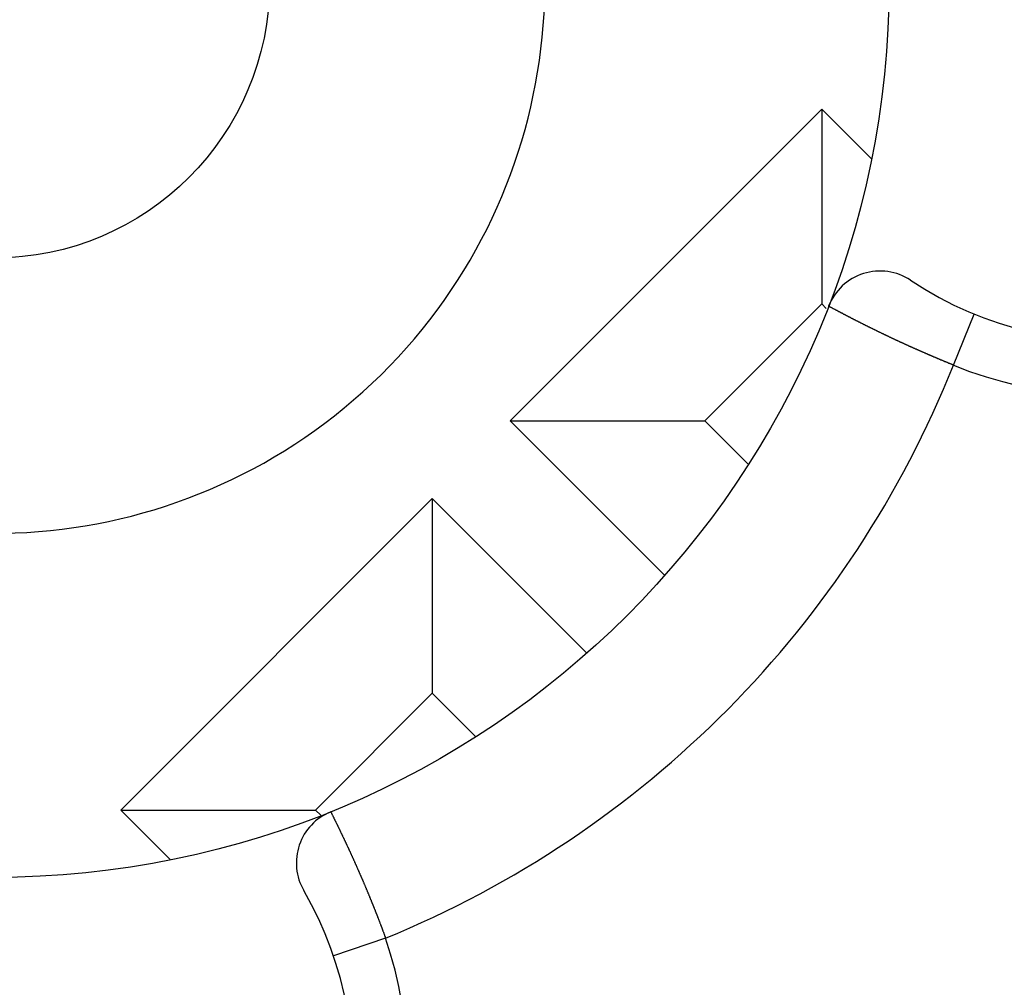
# Model space of a CAD drawing. Units: millimetres. Extents: x -1 to 2235, y 0 to 1805.
# Drawn here: x 2015 to 2019, y 720 to 723 of the extents above; entities that cross this region are included whole.
import ezdxf

# ---------------------------------------------------------------- set-up
doc = ezdxf.new("R2010")
doc.units = ezdxf.units.MM

# ---------------------------------------------------------------- blocks, each defined once
blk = doc.blocks.new('VANTEC 215A')
at = {"linetype": 'Continuous'}
for p, q in [((-1825.7211, 2906.9448), (-1826.8524, 2905.8134)), ((-1825.7211, 2906.9448), (-1825.7211, 2906.2377)), ((-1825.5409, 2906.7647), (-1825.7211, 2906.9448)), ((-1825.7211, 2906.2377), (-1826.1453, 2905.8134)), ((-1825.7045, 2906.2211), (-1825.7211, 2906.2377)), ((-1825.2429, 2906.0156), (-1825.1674, 2906.2008)), ((-1826.8524, 2905.8134), (-1826.1453, 2905.8134)), ((-1826.8524, 2905.8134), (-1826.2928, 2905.2538)), ((-1826.1453, 2905.8134), (-1825.9891, 2905.6572)), ((-1827.1353, 2905.5306), (-1828.2667, 2904.3992)), ((-1826.5749, 2904.9702), (-1827.1353, 2905.5306)), ((-1827.1353, 2905.5306), (-1827.1353, 2904.8235)), ((-1827.1353, 2904.8235), (-1827.5596, 2904.3992)), ((-1826.9785, 2904.6667), (-1827.1353, 2904.8235)), ((-1828.2667, 2904.3992), (-1827.5596, 2904.3992)), ((-1828.2667, 2904.3992), (-1828.0863, 2904.2189)), ((-1827.5596, 2904.3992), (-1827.5405, 2904.3802)), ((-1827.3051, 2903.9342), (-1827.4946, 2903.8702))]:
    blk.add_line(p, q, dxfattribs=at)
for p, q in [((-1825.6945, 2906.2289), (-1825.696, 2906.2294)), ((-1825.6935, 2906.2279), (-1825.6945, 2906.2289)), ((-1825.692, 2906.2274), (-1825.6935, 2906.2279)), ((-1825.6905, 2906.2264), (-1825.692, 2906.2274)), ((-1825.689, 2906.2259), (-1825.6905, 2906.2264)), ((-1825.6875, 2906.2249), (-1825.689, 2906.2259)), ((-1825.6865, 2906.2244), (-1825.6875, 2906.2249)), ((-1825.685, 2906.2234), (-1825.6865, 2906.2244)), ((-1825.6835, 2906.2229), (-1825.685, 2906.2234)), ((-1825.682, 2906.2219), (-1825.6835, 2906.2229)), ((-1825.681, 2906.2214), (-1825.682, 2906.2219)), ((-1825.6795, 2906.2204), (-1825.681, 2906.2214)), ((-1825.678, 2906.2199), (-1825.6795, 2906.2204)), ((-1825.6765, 2906.2189), (-1825.678, 2906.2199)), ((-1825.6755, 2906.2184), (-1825.6765, 2906.2189)), ((-1825.674, 2906.2174), (-1825.6755, 2906.2184)), ((-1825.6725, 2906.2169), (-1825.674, 2906.2174)), ((-1825.671, 2906.2164), (-1825.6725, 2906.2169)), ((-1825.6695, 2906.2154), (-1825.671, 2906.2164)), ((-1825.6685, 2906.2149), (-1825.6695, 2906.2154)), ((-1825.667, 2906.2139), (-1825.6685, 2906.2149)), ((-1825.6655, 2906.2134), (-1825.667, 2906.2139)), ((-1825.664, 2906.2124), (-1825.6655, 2906.2134)), ((-1825.663, 2906.2119), (-1825.664, 2906.2124)), ((-1825.6615, 2906.2109), (-1825.663, 2906.2119)), ((-1825.66, 2906.2104), (-1825.6615, 2906.2109)), ((-1825.6585, 2906.2094), (-1825.66, 2906.2104)), ((-1825.657, 2906.2089), (-1825.6585, 2906.2094)), ((-1825.656, 2906.2079), (-1825.657, 2906.2089)), ((-1825.6545, 2906.2074), (-1825.656, 2906.2079)), ((-1825.653, 2906.2064), (-1825.6545, 2906.2074)), ((-1825.6515, 2906.2059), (-1825.653, 2906.2064)), ((-1825.6505, 2906.2049), (-1825.6515, 2906.2059)), ((-1825.649, 2906.2044), (-1825.6505, 2906.2049)), ((-1825.6475, 2906.2039), (-1825.649, 2906.2044)), ((-1825.646, 2906.2029), (-1825.6475, 2906.2039)), ((-1825.6445, 2906.2024), (-1825.646, 2906.2029)), ((-1825.6435, 2906.2014), (-1825.6445, 2906.2024)), ((-1825.642, 2906.2009), (-1825.6435, 2906.2014)), ((-1825.6405, 2906.1999), (-1825.642, 2906.2009)), ((-1825.639, 2906.1994), (-1825.6405, 2906.1999)), ((-1825.638, 2906.1984), (-1825.639, 2906.1994)), ((-1825.6365, 2906.1979), (-1825.638, 2906.1984)), ((-1825.635, 2906.1969), (-1825.6365, 2906.1979)), ((-1825.6335, 2906.1964), (-1825.635, 2906.1969)), ((-1825.632, 2906.1959), (-1825.6335, 2906.1964)), ((-1825.631, 2906.1949), (-1825.632, 2906.1959)), ((-1825.6295, 2906.1944), (-1825.631, 2906.1949)), ((-1825.628, 2906.1934), (-1825.6295, 2906.1944)), ((-1825.6265, 2906.1929), (-1825.628, 2906.1934)), ((-1825.625, 2906.1919), (-1825.6265, 2906.1929)), ((-1825.624, 2906.1914), (-1825.625, 2906.1919)), ((-1825.6225, 2906.1904), (-1825.624, 2906.1914)), ((-1825.621, 2906.1899), (-1825.6225, 2906.1904)), ((-1825.6195, 2906.1894), (-1825.621, 2906.1899)), ((-1825.618, 2906.1884), (-1825.6195, 2906.1894)), ((-1825.617, 2906.1879), (-1825.618, 2906.1884)), ((-1825.6155, 2906.1869), (-1825.617, 2906.1879)), ((-1825.614, 2906.1864), (-1825.6155, 2906.1869)), ((-1825.6125, 2906.1854), (-1825.614, 2906.1864)), ((-1825.611, 2906.1849), (-1825.6125, 2906.1854)), ((-1825.61, 2906.1839), (-1825.611, 2906.1849)), ((-1825.6085, 2906.1834), (-1825.61, 2906.1839)), ((-1825.607, 2906.1829), (-1825.6085, 2906.1834)), ((-1825.6055, 2906.1819), (-1825.607, 2906.1829)), ((-1825.6045, 2906.1814), (-1825.6055, 2906.1819)), ((-1825.603, 2906.1804), (-1825.6045, 2906.1814)), ((-1825.6015, 2906.1799), (-1825.603, 2906.1804)), ((-1825.6, 2906.1789), (-1825.6015, 2906.1799)), ((-1825.5985, 2906.1784), (-1825.6, 2906.1789)), ((-1825.5975, 2906.1779), (-1825.5985, 2906.1784)), ((-1825.596, 2906.1769), (-1825.5975, 2906.1779)), ((-1825.5945, 2906.1764), (-1825.596, 2906.1769)), ((-1825.593, 2906.1754), (-1825.5945, 2906.1764)), ((-1825.5915, 2906.1749), (-1825.593, 2906.1754)), ((-1825.5905, 2906.1739), (-1825.5915, 2906.1749)), ((-1825.589, 2906.1734), (-1825.5905, 2906.1739)), ((-1825.5875, 2906.1729), (-1825.589, 2906.1734)), ((-1825.586, 2906.1719), (-1825.5875, 2906.1729)), ((-1825.5845, 2906.1714), (-1825.586, 2906.1719)), ((-1825.583, 2906.1704), (-1825.5845, 2906.1714)), ((-1825.582, 2906.1699), (-1825.583, 2906.1704)), ((-1825.5805, 2906.1689), (-1825.582, 2906.1699)), ((-1825.579, 2906.1684), (-1825.5805, 2906.1689)), ((-1825.5775, 2906.1679), (-1825.579, 2906.1684)), ((-1825.576, 2906.1669), (-1825.5775, 2906.1679)), ((-1825.575, 2906.1664), (-1825.576, 2906.1669)), ((-1825.5735, 2906.1654), (-1825.575, 2906.1664)), ((-1825.572, 2906.1649), (-1825.5735, 2906.1654)), ((-1825.5705, 2906.1644), (-1825.572, 2906.1649)), ((-1825.569, 2906.1634), (-1825.5705, 2906.1644)), ((-1825.568, 2906.1629), (-1825.569, 2906.1634)), ((-1825.5665, 2906.1619), (-1825.568, 2906.1629)), ((-1825.565, 2906.1614), (-1825.5665, 2906.1619)), ((-1825.5635, 2906.1609), (-1825.565, 2906.1614)), ((-1825.562, 2906.1599), (-1825.5635, 2906.1609)), ((-1825.561, 2906.1594), (-1825.562, 2906.1599)), ((-1825.5595, 2906.1584), (-1825.561, 2906.1594)), ((-1825.558, 2906.1579), (-1825.5595, 2906.1584)), ((-1825.5565, 2906.1569), (-1825.558, 2906.1579)), ((-1825.555, 2906.1564), (-1825.5565, 2906.1569)), ((-1825.5535, 2906.1559), (-1825.555, 2906.1564)), ((-1825.5525, 2906.1549), (-1825.5535, 2906.1559)), ((-1825.551, 2906.1544), (-1825.5525, 2906.1549)), ((-1825.5495, 2906.1534), (-1825.551, 2906.1544)), ((-1825.548, 2906.1529), (-1825.5495, 2906.1534)), ((-1825.5465, 2906.1524), (-1825.548, 2906.1529)), ((-1825.5455, 2906.1514), (-1825.5465, 2906.1524)), ((-1825.544, 2906.1509), (-1825.5455, 2906.1514)), ((-1825.5425, 2906.1504), (-1825.544, 2906.1509)), ((-1825.541, 2906.1494), (-1825.5425, 2906.1504)), ((-1825.5395, 2906.1489), (-1825.541, 2906.1494)), ((-1825.5385, 2906.1479), (-1825.5395, 2906.1489)), ((-1825.537, 2906.1474), (-1825.5385, 2906.1479)), ((-1825.5355, 2906.1469), (-1825.537, 2906.1474)), ((-1825.534, 2906.1459), (-1825.5355, 2906.1469)), ((-1825.5325, 2906.1454), (-1825.534, 2906.1459)), ((-1825.531, 2906.1444), (-1825.5325, 2906.1454)), ((-1825.53, 2906.1439), (-1825.531, 2906.1444)), ((-1825.5285, 2906.1434), (-1825.53, 2906.1439)), ((-1825.527, 2906.1424), (-1825.5285, 2906.1434)), ((-1825.5255, 2906.1419), (-1825.527, 2906.1424)), ((-1825.524, 2906.1414), (-1825.5255, 2906.1419)), ((-1825.5225, 2906.1404), (-1825.524, 2906.1414)), ((-1825.5215, 2906.1399), (-1825.5225, 2906.1404)), ((-1825.52, 2906.1389), (-1825.5215, 2906.1399)), ((-1825.5185, 2906.1384), (-1825.52, 2906.1389)), ((-1825.517, 2906.1379), (-1825.5185, 2906.1384)), ((-1825.5155, 2906.1369), (-1825.517, 2906.1379)), ((-1825.514, 2906.1364), (-1825.5155, 2906.1369)), ((-1825.513, 2906.1354), (-1825.514, 2906.1364)), ((-1825.5115, 2906.1349), (-1825.513, 2906.1354)), ((-1825.51, 2906.1344), (-1825.5115, 2906.1349)), ((-1825.5085, 2906.1334), (-1825.51, 2906.1344)), ((-1825.507, 2906.1329), (-1825.5085, 2906.1334)), ((-1825.506, 2906.1324), (-1825.507, 2906.1329)), ((-1825.5045, 2906.1314), (-1825.506, 2906.1324)), ((-1825.503, 2906.1309), (-1825.5045, 2906.1314)), ((-1825.5015, 2906.1304), (-1825.503, 2906.1309)), ((-1825.5, 2906.1294), (-1825.5015, 2906.1304)), ((-1825.4985, 2906.1289), (-1825.5, 2906.1294)), ((-1825.4975, 2906.1279), (-1825.4985, 2906.1289)), ((-1825.496, 2906.1274), (-1825.4975, 2906.1279)), ((-1825.4945, 2906.1269), (-1825.496, 2906.1274)), ((-1825.493, 2906.1259), (-1825.4945, 2906.1269)), ((-1825.4915, 2906.1254), (-1825.493, 2906.1259)), ((-1825.49, 2906.1249), (-1825.4915, 2906.1254)), ((-1825.489, 2906.1239), (-1825.49, 2906.1249)), ((-1825.4875, 2906.1234), (-1825.489, 2906.1239)), ((-1825.486, 2906.1229), (-1825.4875, 2906.1234)), ((-1825.4845, 2906.1219), (-1825.486, 2906.1229)), ((-1825.483, 2906.1214), (-1825.4845, 2906.1219)), ((-1825.4815, 2906.1209), (-1825.483, 2906.1214)), ((-1825.48, 2906.1199), (-1825.4815, 2906.1209)), ((-1825.479, 2906.1194), (-1825.48, 2906.1199)), ((-1825.4775, 2906.1189), (-1825.479, 2906.1194)), ((-1825.476, 2906.1179), (-1825.4775, 2906.1189)), ((-1825.4745, 2906.1174), (-1825.476, 2906.1179)), ((-1825.473, 2906.1164), (-1825.4745, 2906.1174)), ((-1825.4715, 2906.1159), (-1825.473, 2906.1164)), ((-1825.4705, 2906.1154), (-1825.4715, 2906.1159)), ((-1825.469, 2906.1144), (-1825.4705, 2906.1154)), ((-1825.4675, 2906.1139), (-1825.469, 2906.1144)), ((-1825.466, 2906.1134), (-1825.4675, 2906.1139)), ((-1825.4645, 2906.1124), (-1825.466, 2906.1134)), ((-1825.463, 2906.1119), (-1825.4645, 2906.1124)), ((-1825.462, 2906.1114), (-1825.463, 2906.1119)), ((-1825.4605, 2906.1104), (-1825.462, 2906.1114)), ((-1825.459, 2906.1099), (-1825.4605, 2906.1104)), ((-1825.4575, 2906.1094), (-1825.459, 2906.1099)), ((-1825.456, 2906.1084), (-1825.4575, 2906.1094)), ((-1825.4545, 2906.1079), (-1825.456, 2906.1084)), ((-1825.453, 2906.1074), (-1825.4545, 2906.1079)), ((-1825.452, 2906.1064), (-1825.453, 2906.1074)), ((-1825.4505, 2906.1059), (-1825.452, 2906.1064)), ((-1825.449, 2906.1054), (-1825.4505, 2906.1059)), ((-1825.4475, 2906.1044), (-1825.449, 2906.1054)), ((-1825.446, 2906.1039), (-1825.4475, 2906.1044)), ((-1825.4445, 2906.1034), (-1825.446, 2906.1039)), ((-1825.4435, 2906.1024), (-1825.4445, 2906.1034)), ((-1825.442, 2906.1019), (-1825.4435, 2906.1024)), ((-1825.4405, 2906.1014), (-1825.442, 2906.1019)), ((-1825.439, 2906.1004), (-1825.4405, 2906.1014)), ((-1825.4375, 2906.0999), (-1825.439, 2906.1004)), ((-1825.436, 2906.0994), (-1825.4375, 2906.0999)), ((-1825.4345, 2906.0989), (-1825.436, 2906.0994)), ((-1825.4335, 2906.0979), (-1825.4345, 2906.0989)), ((-1825.432, 2906.0974), (-1825.4335, 2906.0979)), ((-1825.4305, 2906.0969), (-1825.432, 2906.0974)), ((-1825.429, 2906.0959), (-1825.4305, 2906.0969)), ((-1825.4275, 2906.0954), (-1825.429, 2906.0959)), ((-1825.426, 2906.0949), (-1825.4275, 2906.0954)), ((-1825.4245, 2906.0939), (-1825.426, 2906.0949)), ((-1825.4235, 2906.0934), (-1825.4245, 2906.0939)), ((-1825.422, 2906.0929), (-1825.4235, 2906.0934)), ((-1825.4205, 2906.0919), (-1825.422, 2906.0929)), ((-1825.419, 2906.0914), (-1825.4205, 2906.0919)), ((-1825.4175, 2906.0909), (-1825.419, 2906.0914)), ((-1825.416, 2906.0899), (-1825.4175, 2906.0909)), ((-1825.4145, 2906.0894), (-1825.416, 2906.0899)), ((-1825.4135, 2906.0889), (-1825.4145, 2906.0894)), ((-1825.412, 2906.0884), (-1825.4135, 2906.0889)), ((-1825.4105, 2906.0874), (-1825.412, 2906.0884)), ((-1825.409, 2906.0869), (-1825.4105, 2906.0874)), ((-1825.4075, 2906.0864), (-1825.409, 2906.0869)), ((-1825.406, 2906.0854), (-1825.4075, 2906.0864)), ((-1825.4045, 2906.0849), (-1825.406, 2906.0854)), ((-1825.4035, 2906.0844), (-1825.4045, 2906.0849)), ((-1825.402, 2906.0834), (-1825.4035, 2906.0844)), ((-1825.4005, 2906.0829), (-1825.402, 2906.0834)), ((-1825.399, 2906.0824), (-1825.4005, 2906.0829)), ((-1825.3975, 2906.0819), (-1825.399, 2906.0824)), ((-1825.396, 2906.0809), (-1825.3975, 2906.0819)), ((-1825.3945, 2906.0804), (-1825.396, 2906.0809)), ((-1825.393, 2906.0799), (-1825.3945, 2906.0804)), ((-1825.392, 2906.0789), (-1825.393, 2906.0799)), ((-1825.3905, 2906.0784), (-1825.392, 2906.0789)), ((-1825.389, 2906.0779), (-1825.3905, 2906.0784)), ((-1825.3875, 2906.0774), (-1825.389, 2906.0779)), ((-1825.386, 2906.0764), (-1825.3875, 2906.0774)), ((-1825.3845, 2906.0759), (-1825.386, 2906.0764)), ((-1825.383, 2906.0754), (-1825.3845, 2906.0759)), ((-1825.382, 2906.0744), (-1825.383, 2906.0754)), ((-1825.3805, 2906.0739), (-1825.382, 2906.0744)), ((-1825.379, 2906.0734), (-1825.3805, 2906.0739)), ((-1825.3775, 2906.0729), (-1825.379, 2906.0734)), ((-1825.376, 2906.0719), (-1825.3775, 2906.0729)), ((-1825.3745, 2906.0714), (-1825.376, 2906.0719)), ((-1825.373, 2906.0709), (-1825.3745, 2906.0714)), ((-1825.3715, 2906.0704), (-1825.373, 2906.0709)), ((-1825.3705, 2906.0694), (-1825.3715, 2906.0704)), ((-1825.369, 2906.0689), (-1825.3705, 2906.0694)), ((-1825.3675, 2906.0684), (-1825.369, 2906.0689)), ((-1825.366, 2906.0674), (-1825.3675, 2906.0684)), ((-1825.3645, 2906.0669), (-1825.366, 2906.0674)), ((-1825.363, 2906.0664), (-1825.3645, 2906.0669)), ((-1825.3615, 2906.0659), (-1825.363, 2906.0664)), ((-1825.36, 2906.0649), (-1825.3615, 2906.0659)), ((-1825.359, 2906.0644), (-1825.36, 2906.0649)), ((-1825.3575, 2906.0639), (-1825.359, 2906.0644)), ((-1825.356, 2906.0634), (-1825.3575, 2906.0639)), ((-1825.3545, 2906.0624), (-1825.356, 2906.0634)), ((-1825.353, 2906.0619), (-1825.3545, 2906.0624)), ((-1825.3515, 2906.0614), (-1825.353, 2906.0619)), ((-1825.35, 2906.0609), (-1825.3515, 2906.0614)), ((-1825.3485, 2906.0599), (-1825.35, 2906.0609)), ((-1825.347, 2906.0594), (-1825.3485, 2906.0599)), ((-1825.346, 2906.0589), (-1825.347, 2906.0594)), ((-1825.3445, 2906.0584), (-1825.346, 2906.0589)), ((-1825.343, 2906.0574), (-1825.3445, 2906.0584)), ((-1825.3415, 2906.0569), (-1825.343, 2906.0574)), ((-1825.34, 2906.0564), (-1825.3415, 2906.0569)), ((-1825.3385, 2906.0559), (-1825.34, 2906.0564)), ((-1825.337, 2906.0549), (-1825.3385, 2906.0559)), ((-1825.3355, 2906.0544), (-1825.337, 2906.0549)), ((-1825.3345, 2906.0539), (-1825.3355, 2906.0544)), ((-1825.333, 2906.0534), (-1825.3345, 2906.0539)), ((-1825.3315, 2906.0524), (-1825.333, 2906.0534)), ((-1825.33, 2906.0519), (-1825.3315, 2906.0524)), ((-1825.3285, 2906.0514), (-1825.33, 2906.0519)), ((-1825.327, 2906.0509), (-1825.3285, 2906.0514)), ((-1825.3255, 2906.0499), (-1825.327, 2906.0509)), ((-1825.324, 2906.0494), (-1825.3255, 2906.0499)), ((-1825.3225, 2906.0489), (-1825.324, 2906.0494)), ((-1825.3215, 2906.0484), (-1825.3225, 2906.0489)), ((-1825.32, 2906.0474), (-1825.3215, 2906.0484)), ((-1825.3185, 2906.0469), (-1825.32, 2906.0474)), ((-1825.317, 2906.0464), (-1825.3185, 2906.0469)), ((-1825.3155, 2906.0459), (-1825.317, 2906.0464)), ((-1825.314, 2906.0449), (-1825.3155, 2906.0459)), ((-1825.3125, 2906.0444), (-1825.314, 2906.0449)), ((-1825.311, 2906.0439), (-1825.3125, 2906.0444)), ((-1825.3095, 2906.0434), (-1825.311, 2906.0439)), ((-1825.308, 2906.0429), (-1825.3095, 2906.0434)), ((-1825.307, 2906.0419), (-1825.308, 2906.0429)), ((-1825.3055, 2906.0414), (-1825.307, 2906.0419)), ((-1825.304, 2906.0409), (-1825.3055, 2906.0414)), ((-1825.3025, 2906.0404), (-1825.304, 2906.0409)), ((-1825.301, 2906.0394), (-1825.3025, 2906.0404)), ((-1825.2995, 2906.0389), (-1825.301, 2906.0394)), ((-1825.298, 2906.0384), (-1825.2995, 2906.0389)), ((-1825.2965, 2906.0379), (-1825.298, 2906.0384)), ((-1825.295, 2906.0374), (-1825.2965, 2906.0379)), ((-1825.294, 2906.0364), (-1825.295, 2906.0374)), ((-1825.2925, 2906.0359), (-1825.294, 2906.0364)), ((-1825.291, 2906.0354), (-1825.2925, 2906.0359)), ((-1825.2895, 2906.0349), (-1825.291, 2906.0354)), ((-1825.288, 2906.0339), (-1825.2895, 2906.0349)), ((-1825.2865, 2906.0334), (-1825.288, 2906.0339)), ((-1825.285, 2906.0329), (-1825.2865, 2906.0334)), ((-1825.2835, 2906.0324), (-1825.285, 2906.0329)), ((-1825.282, 2906.0319), (-1825.2835, 2906.0324)), ((-1825.2805, 2906.0309), (-1825.282, 2906.0319)), ((-1825.2795, 2906.0304), (-1825.2805, 2906.0309)), ((-1825.278, 2906.0299), (-1825.2795, 2906.0304)), ((-1825.2765, 2906.0294), (-1825.278, 2906.0299)), ((-1825.275, 2906.0289), (-1825.2765, 2906.0294)), ((-1825.2735, 2906.0279), (-1825.275, 2906.0289)), ((-1825.272, 2906.0274), (-1825.2735, 2906.0279)), ((-1825.2705, 2906.0269), (-1825.272, 2906.0274)), ((-1825.269, 2906.0264), (-1825.2705, 2906.0269)), ((-1825.2675, 2906.0259), (-1825.269, 2906.0264)), ((-1825.266, 2906.0249), (-1825.2675, 2906.0259)), ((-1825.2645, 2906.0244), (-1825.266, 2906.0249)), ((-1825.2635, 2906.0239), (-1825.2645, 2906.0244)), ((-1825.262, 2906.0234), (-1825.2635, 2906.0239)), ((-1825.2605, 2906.0229), (-1825.262, 2906.0234)), ((-1825.259, 2906.0219), (-1825.2605, 2906.0229)), ((-1825.2575, 2906.0214), (-1825.259, 2906.0219)), ((-1825.256, 2906.0209), (-1825.2575, 2906.0214)), ((-1825.2545, 2906.0204), (-1825.256, 2906.0209)), ((-1825.253, 2906.0199), (-1825.2545, 2906.0204)), ((-1825.2515, 2906.0194), (-1825.253, 2906.0199)), ((-1825.25, 2906.0184), (-1825.2515, 2906.0194)), ((-1825.2485, 2906.0179), (-1825.25, 2906.0184)), ((-1825.2475, 2906.0174), (-1825.2485, 2906.0179)), ((-1825.246, 2906.0169), (-1825.2475, 2906.0174)), ((-1825.2445, 2906.0164), (-1825.246, 2906.0169)), ((-1825.243, 2906.0154), (-1825.2445, 2906.0164)), ((-1827.504, 2904.3929), (-1827.5035, 2904.3914)), ((-1827.5035, 2904.3914), (-1827.503, 2904.3899)), ((-1827.503, 2904.3899), (-1827.502, 2904.3889)), ((-1827.502, 2904.3889), (-1827.5015, 2904.3874)), ((-1827.5015, 2904.3874), (-1827.5005, 2904.3859)), ((-1827.5005, 2904.3859), (-1827.5, 2904.3844)), ((-1827.5, 2904.3844), (-1827.4995, 2904.3829)), ((-1827.4995, 2904.3829), (-1827.4985, 2904.3819)), ((-1827.4985, 2904.3819), (-1827.498, 2904.3804)), ((-1827.498, 2904.3804), (-1827.497, 2904.3789)), ((-1827.497, 2904.3789), (-1827.4965, 2904.3774)), ((-1827.4965, 2904.3774), (-1827.496, 2904.3759)), ((-1827.496, 2904.3759), (-1827.495, 2904.3749)), ((-1827.495, 2904.3749), (-1827.4945, 2904.3734)), ((-1827.4945, 2904.3734), (-1827.4935, 2904.3719)), ((-1827.4935, 2904.3719), (-1827.493, 2904.3704)), ((-1827.493, 2904.3704), (-1827.4925, 2904.3689)), ((-1827.4925, 2904.3689), (-1827.4915, 2904.3679)), ((-1827.4915, 2904.3679), (-1827.491, 2904.3664)), ((-1827.491, 2904.3664), (-1827.49, 2904.3649)), ((-1827.49, 2904.3649), (-1827.4895, 2904.3634)), ((-1827.4895, 2904.3634), (-1827.489, 2904.3619)), ((-1827.489, 2904.3619), (-1827.488, 2904.3604)), ((-1827.488, 2904.3604), (-1827.4875, 2904.3594)), ((-1827.4875, 2904.3594), (-1827.487, 2904.3579)), ((-1827.487, 2904.3579), (-1827.486, 2904.3564)), ((-1827.486, 2904.3564), (-1827.4855, 2904.3549)), ((-1827.4855, 2904.3549), (-1827.4845, 2904.3534)), ((-1827.4845, 2904.3534), (-1827.484, 2904.3524)), ((-1827.484, 2904.3524), (-1827.4835, 2904.3509)), ((-1827.4835, 2904.3509), (-1827.4825, 2904.3494)), ((-1827.4825, 2904.3494), (-1827.482, 2904.3479)), ((-1827.482, 2904.3479), (-1827.4815, 2904.3464)), ((-1827.4815, 2904.3464), (-1827.4805, 2904.3449)), ((-1827.4805, 2904.3449), (-1827.48, 2904.3439)), ((-1827.48, 2904.3439), (-1827.479, 2904.3424)), ((-1827.479, 2904.3424), (-1827.4785, 2904.3409)), ((-1827.4785, 2904.3409), (-1827.478, 2904.3394)), ((-1827.478, 2904.3394), (-1827.477, 2904.3379)), ((-1827.477, 2904.3379), (-1827.4765, 2904.3369)), ((-1827.4765, 2904.3369), (-1827.476, 2904.3354)), ((-1827.476, 2904.3354), (-1827.475, 2904.3339)), ((-1827.475, 2904.3339), (-1827.4745, 2904.3324)), ((-1827.4745, 2904.3324), (-1827.4735, 2904.3309)), ((-1827.4735, 2904.3309), (-1827.473, 2904.3294)), ((-1827.473, 2904.3294), (-1827.4725, 2904.3284)), ((-1827.4725, 2904.3284), (-1827.4715, 2904.3269)), ((-1827.4715, 2904.3269), (-1827.471, 2904.3254)), ((-1827.471, 2904.3254), (-1827.4705, 2904.3239)), ((-1827.4705, 2904.3239), (-1827.4695, 2904.3224)), ((-1827.4695, 2904.3224), (-1827.469, 2904.3209)), ((-1827.469, 2904.3209), (-1827.4685, 2904.3199)), ((-1827.4685, 2904.3199), (-1827.4675, 2904.3184)), ((-1827.4675, 2904.3184), (-1827.467, 2904.3169)), ((-1827.467, 2904.3169), (-1827.466, 2904.3154)), ((-1827.466, 2904.3154), (-1827.4655, 2904.3139)), ((-1827.4655, 2904.3139), (-1827.465, 2904.3129)), ((-1827.465, 2904.3129), (-1827.464, 2904.3114)), ((-1827.464, 2904.3114), (-1827.4635, 2904.3099)), ((-1827.4635, 2904.3099), (-1827.463, 2904.3084)), ((-1827.463, 2904.3084), (-1827.462, 2904.3069)), ((-1827.462, 2904.3069), (-1827.4615, 2904.3054)), ((-1827.4615, 2904.3054), (-1827.461, 2904.3044)), ((-1827.461, 2904.3044), (-1827.46, 2904.3029)), ((-1827.46, 2904.3029), (-1827.4595, 2904.3014)), ((-1827.4595, 2904.3014), (-1827.459, 2904.2999)), ((-1827.459, 2904.2999), (-1827.458, 2904.2984)), ((-1827.458, 2904.2984), (-1827.4575, 2904.2969)), ((-1827.4575, 2904.2969), (-1827.457, 2904.2959)), ((-1827.457, 2904.2959), (-1827.456, 2904.2944)), ((-1827.456, 2904.2944), (-1827.4555, 2904.2929)), ((-1827.4555, 2904.2929), (-1827.455, 2904.2914)), ((-1827.455, 2904.2914), (-1827.454, 2904.2899)), ((-1827.454, 2904.2899), (-1827.4535, 2904.2884)), ((-1827.4535, 2904.2884), (-1827.453, 2904.2874)), ((-1827.453, 2904.2874), (-1827.452, 2904.2859)), ((-1827.452, 2904.2859), (-1827.4515, 2904.2844)), ((-1827.4515, 2904.2844), (-1827.451, 2904.2829)), ((-1827.451, 2904.2829), (-1827.45, 2904.2814)), ((-1827.45, 2904.2814), (-1827.4495, 2904.2799)), ((-1827.4495, 2904.2799), (-1827.449, 2904.2784)), ((-1827.449, 2904.2784), (-1827.448, 2904.2774)), ((-1827.448, 2904.2774), (-1827.4475, 2904.2759)), ((-1827.4475, 2904.2759), (-1827.447, 2904.2744)), ((-1827.447, 2904.2744), (-1827.446, 2904.2729)), ((-1827.446, 2904.2729), (-1827.4455, 2904.2714)), ((-1827.4455, 2904.2714), (-1827.445, 2904.2699)), ((-1827.445, 2904.2699), (-1827.444, 2904.2689)), ((-1827.444, 2904.2689), (-1827.4435, 2904.2674)), ((-1827.4435, 2904.2674), (-1827.443, 2904.2659)), ((-1827.443, 2904.2659), (-1827.442, 2904.2644)), ((-1827.442, 2904.2644), (-1827.4415, 2904.2629)), ((-1827.4415, 2904.2629), (-1827.441, 2904.2614)), ((-1827.441, 2904.2614), (-1827.44, 2904.2604)), ((-1827.44, 2904.2604), (-1827.4395, 2904.2589)), ((-1827.4395, 2904.2589), (-1827.439, 2904.2574)), ((-1827.439, 2904.2574), (-1827.438, 2904.2559)), ((-1827.438, 2904.2559), (-1827.4375, 2904.2544)), ((-1827.4375, 2904.2544), (-1827.437, 2904.2529)), ((-1827.437, 2904.2529), (-1827.436, 2904.2514)), ((-1827.436, 2904.2514), (-1827.4355, 2904.2504)), ((-1827.4355, 2904.2504), (-1827.435, 2904.2489)), ((-1827.435, 2904.2489), (-1827.434, 2904.2474)), ((-1827.434, 2904.2474), (-1827.4335, 2904.2459)), ((-1827.4335, 2904.2459), (-1827.433, 2904.2444)), ((-1827.433, 2904.2444), (-1827.4325, 2904.2429)), ((-1827.4325, 2904.2429), (-1827.4315, 2904.2414)), ((-1827.4315, 2904.2414), (-1827.431, 2904.2404)), ((-1827.431, 2904.2404), (-1827.4305, 2904.2389)), ((-1827.4305, 2904.2389), (-1827.4295, 2904.2374)), ((-1827.4295, 2904.2374), (-1827.429, 2904.2359)), ((-1827.429, 2904.2359), (-1827.4285, 2904.2344)), ((-1827.4285, 2904.2344), (-1827.4275, 2904.2329)), ((-1827.4275, 2904.2329), (-1827.427, 2904.2314)), ((-1827.427, 2904.2314), (-1827.4265, 2904.2304)), ((-1827.4265, 2904.2304), (-1827.426, 2904.2289)), ((-1827.426, 2904.2289), (-1827.425, 2904.2274)), ((-1827.425, 2904.2274), (-1827.4245, 2904.2259)), ((-1827.4245, 2904.2259), (-1827.424, 2904.2244)), ((-1827.424, 2904.2244), (-1827.423, 2904.2229)), ((-1827.423, 2904.2229), (-1827.4225, 2904.2214)), ((-1827.4225, 2904.2214), (-1827.422, 2904.2204)), ((-1827.422, 2904.2204), (-1827.4215, 2904.2189)), ((-1827.4215, 2904.2189), (-1827.4205, 2904.2174)), ((-1827.4205, 2904.2174), (-1827.42, 2904.2159)), ((-1827.42, 2904.2159), (-1827.4195, 2904.2144)), ((-1827.4195, 2904.2144), (-1827.4185, 2904.2129)), ((-1827.4185, 2904.2129), (-1827.418, 2904.2114)), ((-1827.418, 2904.2114), (-1827.4175, 2904.2104)), ((-1827.4175, 2904.2104), (-1827.417, 2904.2089)), ((-1827.417, 2904.2089), (-1827.416, 2904.2074)), ((-1827.416, 2904.2074), (-1827.4155, 2904.2059)), ((-1827.4155, 2904.2059), (-1827.415, 2904.2044)), ((-1827.415, 2904.2044), (-1827.414, 2904.2029)), ((-1827.414, 2904.2029), (-1827.4135, 2904.2014)), ((-1827.4135, 2904.2014), (-1827.413, 2904.2004)), ((-1827.413, 2904.2004), (-1827.4125, 2904.1989)), ((-1827.4125, 2904.1989), (-1827.4115, 2904.1974)), ((-1827.4115, 2904.1974), (-1827.411, 2904.1959)), ((-1827.411, 2904.1959), (-1827.4105, 2904.1944)), ((-1827.4105, 2904.1944), (-1827.4095, 2904.1929)), ((-1827.4095, 2904.1929), (-1827.409, 2904.1914)), ((-1827.409, 2904.1914), (-1827.4085, 2904.1899)), ((-1827.4085, 2904.1899), (-1827.408, 2904.1889)), ((-1827.408, 2904.1889), (-1827.407, 2904.1874)), ((-1827.407, 2904.1874), (-1827.4065, 2904.1859)), ((-1827.4065, 2904.1859), (-1827.406, 2904.1844)), ((-1827.406, 2904.1844), (-1827.4055, 2904.1829)), ((-1827.4055, 2904.1829), (-1827.4045, 2904.1814)), ((-1827.4045, 2904.1814), (-1827.404, 2904.1799)), ((-1827.404, 2904.1799), (-1827.4035, 2904.1784)), ((-1827.4035, 2904.1784), (-1827.403, 2904.1774)), ((-1827.403, 2904.1774), (-1827.402, 2904.1759)), ((-1827.402, 2904.1759), (-1827.4015, 2904.1744)), ((-1827.4015, 2904.1744), (-1827.401, 2904.1729)), ((-1827.401, 2904.1729), (-1827.4005, 2904.1714)), ((-1827.4005, 2904.1714), (-1827.3995, 2904.1699)), ((-1827.3995, 2904.1699), (-1827.399, 2904.1684)), ((-1827.399, 2904.1684), (-1827.3985, 2904.1669)), ((-1827.3985, 2904.1669), (-1827.398, 2904.1659)), ((-1827.398, 2904.1659), (-1827.397, 2904.1644)), ((-1827.397, 2904.1644), (-1827.3965, 2904.1629)), ((-1827.3965, 2904.1629), (-1827.396, 2904.1614)), ((-1827.396, 2904.1614), (-1827.3955, 2904.1599)), ((-1827.3955, 2904.1599), (-1827.3945, 2904.1584)), ((-1827.3945, 2904.1584), (-1827.394, 2904.1569)), ((-1827.394, 2904.1569), (-1827.3935, 2904.1554)), ((-1827.3935, 2904.1554), (-1827.393, 2904.1544)), ((-1827.393, 2904.1544), (-1827.392, 2904.1529)), ((-1827.392, 2904.1529), (-1827.3915, 2904.1514)), ((-1827.3915, 2904.1514), (-1827.391, 2904.1499)), ((-1827.391, 2904.1499), (-1827.3905, 2904.1484)), ((-1827.3905, 2904.1484), (-1827.3895, 2904.1469)), ((-1827.3895, 2904.1469), (-1827.389, 2904.1454)), ((-1827.389, 2904.1454), (-1827.3885, 2904.1439)), ((-1827.3885, 2904.1439), (-1827.388, 2904.1429)), ((-1827.388, 2904.1429), (-1827.387, 2904.1414)), ((-1827.387, 2904.1414), (-1827.3865, 2904.1399)), ((-1827.3865, 2904.1399), (-1827.386, 2904.1384)), ((-1827.386, 2904.1384), (-1827.3855, 2904.1369)), ((-1827.3855, 2904.1369), (-1827.3845, 2904.1354)), ((-1827.3845, 2904.1354), (-1827.384, 2904.1339)), ((-1827.384, 2904.1339), (-1827.3835, 2904.1324)), ((-1827.3835, 2904.1324), (-1827.383, 2904.1309)), ((-1827.383, 2904.1309), (-1827.3825, 2904.1299)), ((-1827.3825, 2904.1299), (-1827.3815, 2904.1284)), ((-1827.3815, 2904.1284), (-1827.381, 2904.1269)), ((-1827.381, 2904.1269), (-1827.3805, 2904.1254)), ((-1827.3805, 2904.1254), (-1827.38, 2904.1239)), ((-1827.38, 2904.1239), (-1827.379, 2904.1224)), ((-1827.379, 2904.1224), (-1827.3785, 2904.1209)), ((-1827.3785, 2904.1209), (-1827.378, 2904.1194)), ((-1827.378, 2904.1194), (-1827.3775, 2904.1179)), ((-1827.3775, 2904.1179), (-1827.377, 2904.1169)), ((-1827.377, 2904.1169), (-1827.376, 2904.1154)), ((-1827.376, 2904.1154), (-1827.3755, 2904.1139)), ((-1827.3755, 2904.1139), (-1827.375, 2904.1124)), ((-1827.375, 2904.1124), (-1827.3745, 2904.1109)), ((-1827.3745, 2904.1109), (-1827.3735, 2904.1094)), ((-1827.3735, 2904.1094), (-1827.373, 2904.1079)), ((-1827.373, 2904.1079), (-1827.3725, 2904.1064)), ((-1827.3725, 2904.1064), (-1827.372, 2904.1049)), ((-1827.372, 2904.1049), (-1827.3715, 2904.1034)), ((-1827.3715, 2904.1034), (-1827.3705, 2904.1024)), ((-1827.3705, 2904.1024), (-1827.37, 2904.1009)), ((-1827.37, 2904.1009), (-1827.3695, 2904.0994)), ((-1827.3695, 2904.0994), (-1827.369, 2904.0979)), ((-1827.369, 2904.0979), (-1827.3685, 2904.0964)), ((-1827.3685, 2904.0964), (-1827.3675, 2904.0949)), ((-1827.3675, 2904.0949), (-1827.367, 2904.0934)), ((-1827.367, 2904.0934), (-1827.3665, 2904.0919)), ((-1827.3665, 2904.0919), (-1827.366, 2904.0904)), ((-1827.366, 2904.0904), (-1827.3655, 2904.0894)), ((-1827.3655, 2904.0894), (-1827.3645, 2904.0879)), ((-1827.3645, 2904.0879), (-1827.364, 2904.0864)), ((-1827.364, 2904.0864), (-1827.3635, 2904.0849)), ((-1827.3635, 2904.0849), (-1827.363, 2904.0834)), ((-1827.363, 2904.0834), (-1827.3625, 2904.0819)), ((-1827.3625, 2904.0819), (-1827.3615, 2904.0804)), ((-1827.3615, 2904.0804), (-1827.361, 2904.0789)), ((-1827.361, 2904.0789), (-1827.3605, 2904.0774)), ((-1827.3605, 2904.0774), (-1827.36, 2904.0759)), ((-1827.36, 2904.0759), (-1827.3595, 2904.0744)), ((-1827.3595, 2904.0744), (-1827.359, 2904.0734)), ((-1827.359, 2904.0734), (-1827.358, 2904.0719)), ((-1827.358, 2904.0719), (-1827.3575, 2904.0704)), ((-1827.3575, 2904.0704), (-1827.357, 2904.0689)), ((-1827.357, 2904.0689), (-1827.3565, 2904.0674)), ((-1827.3565, 2904.0674), (-1827.356, 2904.0659)), ((-1827.356, 2904.0659), (-1827.355, 2904.0644)), ((-1827.355, 2904.0644), (-1827.3545, 2904.0629)), ((-1827.3545, 2904.0629), (-1827.354, 2904.0614)), ((-1827.354, 2904.0614), (-1827.3535, 2904.0599)), ((-1827.3535, 2904.0599), (-1827.353, 2904.0589)), ((-1827.353, 2904.0589), (-1827.3525, 2904.0574)), ((-1827.3525, 2904.0574), (-1827.3515, 2904.0559)), ((-1827.3515, 2904.0559), (-1827.351, 2904.0544)), ((-1827.351, 2904.0544), (-1827.3505, 2904.0529)), ((-1827.3505, 2904.0529), (-1827.35, 2904.0514)), ((-1827.35, 2904.0514), (-1827.3495, 2904.0499)), ((-1827.3495, 2904.0499), (-1827.349, 2904.0484)), ((-1827.349, 2904.0484), (-1827.348, 2904.0469)), ((-1827.348, 2904.0469), (-1827.3475, 2904.0454)), ((-1827.3475, 2904.0454), (-1827.347, 2904.0439)), ((-1827.347, 2904.0439), (-1827.3465, 2904.0424)), ((-1827.3465, 2904.0424), (-1827.346, 2904.0414)), ((-1827.346, 2904.0414), (-1827.3455, 2904.0399)), ((-1827.3455, 2904.0399), (-1827.3445, 2904.0384)), ((-1827.3445, 2904.0384), (-1827.344, 2904.0369)), ((-1827.344, 2904.0369), (-1827.3435, 2904.0354)), ((-1827.3435, 2904.0354), (-1827.343, 2904.0339)), ((-1827.343, 2904.0339), (-1827.3425, 2904.0324)), ((-1827.3425, 2904.0324), (-1827.342, 2904.0309)), ((-1827.342, 2904.0309), (-1827.3415, 2904.0294)), ((-1827.3415, 2904.0294), (-1827.3405, 2904.0279)), ((-1827.3405, 2904.0279), (-1827.34, 2904.0264)), ((-1827.34, 2904.0264), (-1827.3395, 2904.0249)), ((-1827.3395, 2904.0249), (-1827.339, 2904.0239)), ((-1827.339, 2904.0239), (-1827.3385, 2904.0224)), ((-1827.3385, 2904.0224), (-1827.338, 2904.0209)), ((-1827.338, 2904.0209), (-1827.337, 2904.0194)), ((-1827.337, 2904.0194), (-1827.3365, 2904.0179)), ((-1827.3365, 2904.0179), (-1827.336, 2904.0164)), ((-1827.336, 2904.0164), (-1827.3355, 2904.0149)), ((-1827.3355, 2904.0149), (-1827.335, 2904.0134)), ((-1827.335, 2904.0134), (-1827.3345, 2904.0119)), ((-1827.3345, 2904.0119), (-1827.334, 2904.0104)), ((-1827.334, 2904.0104), (-1827.3335, 2904.0089)), ((-1827.3335, 2904.0089), (-1827.3325, 2904.0074)), ((-1827.3325, 2904.0074), (-1827.332, 2904.0059)), ((-1827.332, 2904.0059), (-1827.3315, 2904.0049)), ((-1827.3315, 2904.0049), (-1827.331, 2904.0034)), ((-1827.331, 2904.0034), (-1827.3305, 2904.0019)), ((-1827.3305, 2904.0019), (-1827.33, 2904.0004)), ((-1827.33, 2904.0004), (-1827.3295, 2903.9989)), ((-1827.3295, 2903.9989), (-1827.3285, 2903.9974)), ((-1827.3285, 2903.9974), (-1827.328, 2903.9959)), ((-1827.328, 2903.9959), (-1827.3275, 2903.9944)), ((-1827.3275, 2903.9944), (-1827.327, 2903.9929)), ((-1827.327, 2903.9929), (-1827.3265, 2903.9914)), ((-1827.3265, 2903.9914), (-1827.326, 2903.9899)), ((-1827.326, 2903.9899), (-1827.3255, 2903.9884)), ((-1827.3255, 2903.9884), (-1827.325, 2903.9869)), ((-1827.325, 2903.9869), (-1827.324, 2903.9854)), ((-1827.324, 2903.9854), (-1827.3235, 2903.9844)), ((-1827.3235, 2903.9844), (-1827.323, 2903.9829)), ((-1827.323, 2903.9829), (-1827.3225, 2903.9814)), ((-1827.3225, 2903.9814), (-1827.322, 2903.9799)), ((-1827.322, 2903.9799), (-1827.3215, 2903.9784)), ((-1827.3215, 2903.9784), (-1827.321, 2903.9769)), ((-1827.321, 2903.9769), (-1827.3205, 2903.9754)), ((-1827.3205, 2903.9754), (-1827.32, 2903.9739)), ((-1827.32, 2903.9739), (-1827.319, 2903.9724)), ((-1827.319, 2903.9724), (-1827.3185, 2903.9709)), ((-1827.3185, 2903.9709), (-1827.318, 2903.9694)), ((-1827.318, 2903.9694), (-1827.3175, 2903.9679)), ((-1827.3175, 2903.9679), (-1827.317, 2903.9664)), ((-1827.317, 2903.9664), (-1827.3165, 2903.9649)), ((-1827.3165, 2903.9649), (-1827.316, 2903.9634)), ((-1827.316, 2903.9634), (-1827.3155, 2903.9624)), ((-1827.3155, 2903.9624), (-1827.315, 2903.9609)), ((-1827.315, 2903.9609), (-1827.3145, 2903.9594)), ((-1827.3145, 2903.9594), (-1827.3135, 2903.9579)), ((-1827.3135, 2903.9579), (-1827.313, 2903.9564)), ((-1827.313, 2903.9564), (-1827.3125, 2903.9549)), ((-1827.3125, 2903.9549), (-1827.312, 2903.9534)), ((-1827.312, 2903.9534), (-1827.3115, 2903.9519)), ((-1827.3115, 2903.9519), (-1827.311, 2903.9504)), ((-1827.311, 2903.9504), (-1827.3105, 2903.9489)), ((-1827.3105, 2903.9489), (-1827.31, 2903.9474)), ((-1827.31, 2903.9474), (-1827.3095, 2903.9459)), ((-1827.3095, 2903.9459), (-1827.309, 2903.9444)), ((-1827.309, 2903.9444), (-1827.3085, 2903.9429)), ((-1827.3085, 2903.9429), (-1827.3075, 2903.9414)), ((-1827.3075, 2903.9414), (-1827.307, 2903.9399)), ((-1827.307, 2903.9399), (-1827.3065, 2903.9384)), ((-1827.3065, 2903.9384), (-1827.306, 2903.9369)), ((-1827.306, 2903.9369), (-1827.3055, 2903.9359)), ((-1827.3055, 2903.9359), (-1827.305, 2903.9344))]:
    blk.add_line(p, q)
for radius in [3.25, 1]:
    blk.add_circle((-1828.7263, 2907.4044), radius, dxfattribs=at)
for centre, radius, start, end in [((-1828.7263, 2907.4044), 11.7, 104.20096, 75.77831), ((-1828.7263, 2907.4044), 11.6233, 102.90414, 77.14296), ((-1828.7263, 2907.4044), 10.5582, 120, 60), ((-1828.7263, 2907.4044), 9.75, 114.22385, 65.77615), ((-1828.7263, 2907.4044), 7.9, 140.13526, 79.47615), ((-1828.7263, 2907.4044), 7.4, 99.14878, 80.85122), ((-1828.7263, 2907.4044), 2, 232.3301, 111.4218), ((-1824.6763, 2907.4044), 1.5, 247.8039, 112.1934), ((-1824.6763, 2907.4044), 1.3, 236.251, 123.749), ((-1825.5096, 2906.1572), 0.2, 56.251, 158.8069), ((-1828.7263, 2907.4044), 3.75, 292.2711, 338.2623), ((-1827.4291, 2904.2076), 0.2, 112.0862, 210.1397), ((-1828.7263, 2903.4544), 1.3, 149.8603, 30.1397), ((-1828.7263, 2903.4544), 1.5, 161.3473, 18.6527)]:
    blk.add_arc(centre, radius, start, end, dxfattribs=at)

msp = doc.modelspace()

# ---------------------------------------------------------------- block references
msp.add_blockref('VANTEC 215A', (3843.8284, -2183.9044))

doc.saveas('drawing.dxf')
